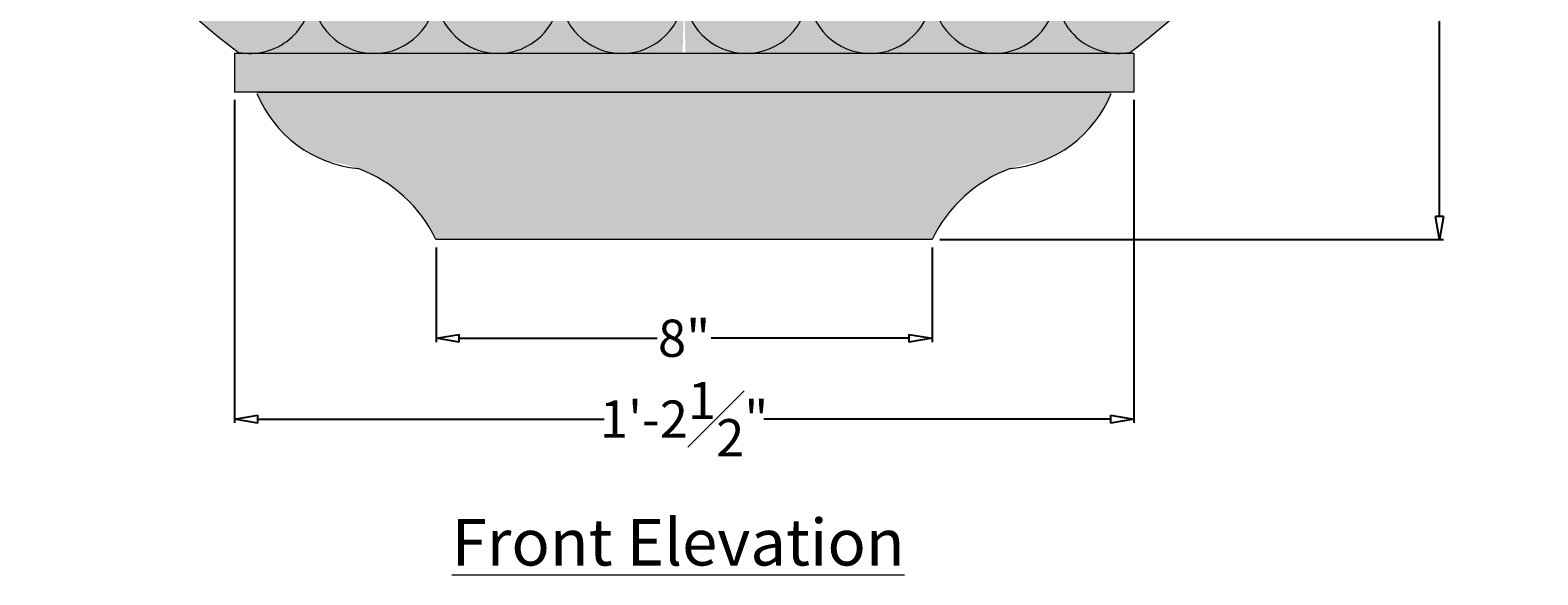
# Model space of a CAD drawing. Units: inches. Extents: x 0 to 69.9, y -1.3 to 35.5.
# Drawn here: x 0 to 24.3, y -1.3 to 7.5 of the extents above; entities that cross this region are included whole.
import ezdxf

# ---------------------------------------------------------------- set-up
doc = ezdxf.new("R2010")
doc.units = ezdxf.units.IN
doc.header["$MEASUREMENT"] = 0
doc.layers.get('0').update_dxf_attribs({"lineweight": 9})
doc.layers.get('Defpoints').update_dxf_attribs({"lineweight": 9})
doc.layers.add('_Main Draw', color=7, linetype='Continuous')
doc.layers.add('Drawing', color=7, linetype='Continuous')
for name, color, linetype, lineweight in [('Dims-CallOuts', 7, 'Continuous', 9), ('Thick Drawing', 253, 'Continuous', 30), ('Thin Drawing', 252, 'Continuous', 5)]:
    doc.layers.add(name, color=color, linetype=linetype, lineweight=lineweight)
doc.styles.get("Standard").update_dxf_attribs({"font": 'ARIAL.TTF', "height": 0.6})
doc.dimstyles.new('Bruce1', dxfattribs={"dimtxt": 0.125, "dimasz": 0.375, "dimexe": 0.0625, "dimexo": 0.125, "dimgap": 0.09, "dimtad": 0, "dimtih": 1, "dimtoh": 1, "dimdec": 4, "dimzin": 0, "dimdsep": 46, "dimlunit": 4, "dimtxsty": 'Standard', "dimblk": 'CLOSEDBLANK', "dimcen": 0.09, "dimadec": 0, "dimazin": 0, "dimtfac": 1, "dimtdec": 4, "dimtofl": 0, "dimtmove": 0, "dimatfit": 3, "dimldrblk": 'CLOSEDBLANK', "dimfxl": 0, "dimfrac": 1, "dimtolj": 1, "dimtzin": 0, "dimarcsym": 0})

# ---------------------------------------------------------------- blocks, each defined once
blk = doc.blocks.new('_ClosedBlank')
at = {"color": 0, "linetype": 'ByBlock', "lineweight": -2}
for p, q in [((-1, 0.167), (0, 0)), ((-1, 0.167), (-1, -0.167)), ((0, 0), (-1, -0.167))]:
    blk.add_line(p, q, dxfattribs=at)
blk = doc.blocks.new('*D15')
at = {"layer": 'Defpoints', "color": 0}
for p in [(6.531, 4.099), (14.531, 4.099), (14.531, 2.511)]:
    blk.add_point(p, dxfattribs=at)
at = {"layer": 'Dims-CallOuts', "color": 0, "lineweight": -2}
for p, q in [((6.531, 3.974), (6.531, 2.449)), ((14.531, 3.974), (14.531, 2.449)), ((6.906, 2.511), (10.095, 2.511)), ((14.156, 2.511), (10.966, 2.511))]:
    blk.add_line(p, q, dxfattribs=at)
at = {"layer": 'Dims-CallOuts', "color": 0, "lineweight": -2, "xscale": 0.375, "yscale": 0.375, "zscale": 0.375, "rotation": 180}
blk.add_blockref('_ClosedBlank', (6.531, 2.511), dxfattribs=at)
at = {"layer": 'Dims-CallOuts', "color": 0, "lineweight": -2, "xscale": 0.375, "yscale": 0.375, "zscale": 0.375}
blk.add_blockref('_ClosedBlank', (14.531, 2.511), dxfattribs=at)
at = {"layer": 'Dims-CallOuts', "color": 0, "lineweight": 9, "insert": (10.531, 2.511), "char_height": 0.6, "attachment_point": 5}
blk.add_mtext('\\A1;8"', dxfattribs=at)
blk = doc.blocks.new('*D16')
at = {"layer": 'Defpoints', "color": 0}
for p in [(3.281, 6.474), (17.781, 6.474), (17.781, 1.208)]:
    blk.add_point(p, dxfattribs=at)
at = {"layer": 'Dims-CallOuts', "color": 0, "lineweight": -2}
for p, q in [((3.281, 6.349), (3.281, 1.146)), ((17.781, 6.349), (17.781, 1.146)), ((3.656, 1.208), (9.242, 1.208)), ((17.406, 1.208), (11.819, 1.208))]:
    blk.add_line(p, q, dxfattribs=at)
at = {"layer": 'Dims-CallOuts', "color": 0, "lineweight": -2, "xscale": 0.375, "yscale": 0.375, "zscale": 0.375, "rotation": 180}
blk.add_blockref('_ClosedBlank', (3.281, 1.208), dxfattribs=at)
at = {"layer": 'Dims-CallOuts', "color": 0, "lineweight": -2, "xscale": 0.375, "yscale": 0.375, "zscale": 0.375}
blk.add_blockref('_ClosedBlank', (17.781, 1.208), dxfattribs=at)
at = {"layer": 'Dims-CallOuts', "color": 0, "lineweight": 9, "insert": (10.531, 1.208), "char_height": 0.6, "attachment_point": 5}
blk.add_mtext('\\A1;1\'-2{\\H1.000000x;\\S1#2;}"', dxfattribs=at)
blk = doc.blocks.new('*D17')
at = {"layer": 'Defpoints', "color": 0}
for p in [(19.468, 19.724), (14.531, 4.099), (22.71, 4.099)]:
    blk.add_point(p, dxfattribs=at)
at = {"layer": 'Dims-CallOuts', "color": 0, "lineweight": -2}
for p, q in [((19.593, 19.724), (22.773, 19.724)), ((22.71, 19.349), (22.71, 12.615)), ((22.71, 4.474), (22.71, 11.209)), ((14.656, 4.099), (22.773, 4.099))]:
    blk.add_line(p, q, dxfattribs=at)
at = {"layer": 'Dims-CallOuts', "color": 0, "lineweight": -2, "xscale": 0.375, "yscale": 0.375, "zscale": 0.375}
for p, rotation in [((22.71, 19.724), 90), ((22.71, 4.099), 270)]:
    blk.add_blockref('_ClosedBlank', p, dxfattribs=dict(at, rotation=rotation))
at = {"layer": 'Dims-CallOuts', "color": 0, "lineweight": 9, "insert": (22.71, 11.912), "char_height": 0.6, "attachment_point": 5}
blk.add_mtext('\\A1;1\'-3{\\H1.000000x;\\S5#8;}"', dxfattribs=at)

msp = doc.modelspace()

# ---------------------------------------------------------------- hatches: boundary and pattern name
at = {"layer": 'Thick Drawing'}
h = msp.add_hatch(color=256, dxfattribs=at)
h.paths.add_polyline_path([(8.75004, 18.47435, -0.48038446), (10.31129, 18.47435, -0.01057797), (10.53074, 13.28638, 0.01008652), (10.53066, 8.09859, -0.99961716), (8.53066, 8.09935, -0.00020738), (8.53066, 8.09852), (8.53066, 8.09854, -0.08260914), (7.52527, 13.04239, -0.11133956)])
h.paths.add_polyline_path([(4.75059, 18.47554, -0.21924902), (5.49922, 18.84935), (5.5621, 18.84935, -0.21964619), (6.31168, 18.47435, 0.08518851), (5.5321, 13.26096, 0.10455873), (6.53066, 8.09852, -0.99958532), (4.53066, 8.09935, -0.00020733), (4.53066, 8.09852, -0.08327225), (3.54457, 13.2233, -0.10603647)])
h.paths.add_polyline_path([(2.74966, 18.47435, -0.21977048), (3.49972, 18.84935), (3.56161, 18.84935, -0.21977048), (4.31167, 18.47435, 0.08469674), (3.54457, 13.2233, 0.10261613), (4.53066, 8.09852, -0.47263416), (3.33582, 7.11852, -0.02898169), (2.60277, 7.72651, -0.09580971), (2.53066, 8.09935, -0.00020779), (2.53066, 8.09852, -0.08718295), (1.50746, 13.25424, -0.10891881)])
h.paths.add_polyline_path([(1.74816, 18.82541, -0.17073441), (2.31129, 18.47435, 0.08761026), (1.50746, 13.25424, 0.10666021), (2.53066, 8.09764, -0.06787965), (2.4939, 7.82988, -0.38468008)])
for points in [[(5.5321, 13.26096, -0.10620032), (6.74352, 18.46055, -0.06279841), (6.76029, 18.48695, -0.45234422), (8.26166, 18.53173, -0.27396311), (8.289, 18.40728, 0.08882614), (7.52527, 13.04239, 0.10039), (8.52556, 8.11056, -0.07621874), (8.53032, 8.07297, -0.9763052), (6.5309, 8.07778, 0.0138289), (6.53056, 8.08469, 0.00345891), (6.53066, 8.09852, -0.00022506), (6.52622, 8.10907, 0.02097842), (6.52295, 8.11903, -0.08461738)], [(15.52922, 13.26096, 0.10620032), (14.31781, 18.46055, 0.06279841), (14.30104, 18.48695, 0.45234422), (12.79967, 18.53173, 0.27396311), (12.77233, 18.40728, -0.08882614), (13.53606, 13.04239, -0.10039), (12.53576, 8.11056, 0.07621874), (12.53101, 8.07297, 0.9763052), (14.53043, 8.07778, -0.0138289), (14.53077, 8.08469, -0.00345891), (14.53066, 8.09852, 0.00022506), (14.53511, 8.10907, -0.02097842), (14.53838, 8.11903, 0.08461738)], [(17.78066, 7.09935), (9.57143, 7.09935, -0.0203896), (9.4899, 7.09935), (7.57143, 7.09935, -0.0203896), (7.4899, 7.09935), (5.57143, 7.09935, -0.0203896), (5.4899, 7.09935), (3.57143, 7.09935, -0.0203896), (3.4899, 7.09935), (3.28066, 7.09935), (3.28066, 6.47435), (17.78066, 6.47435)], [(16.30497, 5.36648, 0.20890672), (17.42585, 6.47435), (3.63547, 6.47435, 0.20890672), (4.75636, 5.36648, -0.25880912), (6.53066, 4.09935), (14.53066, 4.09935, -0.25880912)]]:
    msp.add_hatch(color=256, dxfattribs=at).paths.add_polyline_path(points)
h = msp.add_hatch(color=256, dxfattribs=at)
h.paths.add_polyline_path([(12.31129, 18.47435, 0.48038446), (10.75004, 18.47435, 0.01057797), (10.53059, 13.28638, -0.01008652), (10.53066, 8.09859, 0.99961716), (12.53066, 8.09935, 0.00020738), (12.53066, 8.09852), (12.53067, 8.09854, 0.08260914), (13.53606, 13.04239, 0.11133956)])
h.paths.add_polyline_path([(16.31074, 18.47554, 0.21924902), (15.5621, 18.84935), (15.49922, 18.84935, 0.21964619), (14.74964, 18.47435, -0.08518851), (15.52922, 13.26096, -0.10455873), (14.53066, 8.09852, 0.99958532), (16.53066, 8.09935, 0.00020733), (16.53066, 8.09852, 0.08327225), (17.51675, 13.2233, 0.10603647)])
h.paths.add_polyline_path([(18.31167, 18.47435, 0.21977048), (17.56161, 18.84935), (17.49972, 18.84935, 0.21977048), (16.74966, 18.47435, -0.08469674), (17.51675, 13.2233, -0.10261613), (16.53066, 8.09852, 0.47263416), (17.72551, 7.11852, 0.02898169), (18.45856, 7.72651, 0.09580971), (18.53066, 8.09935, 0.00020779), (18.53066, 8.09852, 0.08718295), (19.55387, 13.25424, 0.10891881)])
h.paths.add_polyline_path([(19.31317, 18.82541, 0.17073441), (18.75004, 18.47435, -0.08761026), (19.55387, 13.25424, -0.10666021), (18.53066, 8.09764, 0.06787965), (18.56742, 7.82988, 0.38468008)])
at = {"layer": 'Thin Drawing'}
h = msp.add_hatch(color=256, dxfattribs=at)
h.paths.add_polyline_path([(4.53143, 8.05947, -0.00007056), (4.53003, 8.06287, -0.39199965), (3.57143, 7.09935), (5.4899, 7.09935, -0.39101886)])
h.paths.add_polyline_path([(6.5323, 8.04132, 0.03680966), (6.5299, 8.05954, -0.39103907), (5.57143, 7.09935), (7.4899, 7.09935, -0.3857899)])
h.paths.add_polyline_path([(8.53066, 8.09852, -0.08510501), (7.52633, 13.23314, 0.10431706), (8.51905, 8.09073, -0.1162634), (8.52859, 8.03417, -0.38373583), (7.57143, 7.09935), (9.4899, 7.09935, -0.40232107)])
h.paths.add_polyline_path([(10.52984, 8.05785, -0.39055122), (9.57143, 7.09935), (10.50663, 7.09935, 0.00186395)])
h.paths.add_polyline_path([(12.53101, 8.07297, -0.07621874), (12.53576, 8.11056, -0.00025825), (12.53066, 8.09852, -0.41397015), (11.53066, 7.09935), (13.53066, 7.09935, -0.40650666)])
h = msp.add_hatch(color=256, dxfattribs=at)
h.paths.add_polyline_path([(16.5299, 8.05947, 0.00007056), (16.5313, 8.06287, 0.39199965), (17.4899, 7.09935), (15.57143, 7.09935, 0.39101886)])
h.paths.add_polyline_path([(14.52903, 8.04132, -0.03680966), (14.53142, 8.05954, 0.39103907), (15.4899, 7.09935), (13.57143, 7.09935, 0.3857899)])
h.paths.add_polyline_path([(12.53066, 8.09852, 0.08510501), (13.53499, 13.23314, -0.10431706), (12.54228, 8.09073, 0.1162634), (12.53274, 8.03417, 0.38373583), (13.4899, 7.09935), (11.57143, 7.09935, 0.40232107)])
h.paths.add_polyline_path([(10.53149, 8.05785, 0.39055122), (11.4899, 7.09935), (10.55469, 7.09935, -0.00186395)])
h.paths.add_polyline_path([(8.53032, 8.07297, 0.07621874), (8.52556, 8.11056, 0.00025825), (8.53066, 8.09852, 0.41397015), (9.53066, 7.09935), (7.53066, 7.09935, 0.40650666)])

# ---------------------------------------------------------------- linework, layer by layer
at = {"layer": '_Main Draw', "lineweight": 9}
for p, q in [((17.78066, 7.09935), (3.28066, 7.09935)), ((3.28066, 7.09935), (3.28066, 6.47435)), ((17.78066, 7.09935), (17.78066, 6.47435)), ((17.78066, 6.47435), (3.28066, 6.47435)), ((3.65566, 6.47435), (17.40566, 6.47435)), ((14.53066, 4.09935), (6.53066, 4.09935))]:
    msp.add_line(p, q, dxfattribs=at)
for centre, radius, start, end in [((8.21432, 13.74058), 8.22218, 141.412566, 233.873781), ((12.85184, 13.74058), 8.22218, 306.126219, 38.587434), ((3.53066, 8.09852), 1, 259.237127, 0), ((5.53066, 8.09852), 1, 180, 0), ((7.53066, 8.09852), 1, 183.279405, 356.310542), ((9.53066, 8.09852), 1, 180, 0), ((11.53066, 8.09935), 1, 180.04762, 359.95238), ((13.53066, 8.09935), 1, 181.511721, 358.764074), ((15.53066, 8.09935), 1, 180.047622, 359.952378), ((17.53066, 8.09935), 1, 180.047622, 281.235694), ((5.46386, 7.20325), 1.96832, 202.415423, 264.455882), ((15.59747, 7.20325), 1.96832, 275.544118, 337.584577), ((4.5015, 3.1338), 2.24717, 25.446798, 69.901912), ((16.55983, 3.1338), 2.24717, 110.098088, 154.553202)]:
    msp.add_arc(centre, radius, start, end, dxfattribs=at)

# ---------------------------------------------------------------- texts
at = {"layer": 'Drawing', "lineweight": 9, "insert": (10.43539, -0.40036), "char_height": 0.75, "width": 8.8021, "attachment_point": 2}
msp.add_mtext('{\\fArial|b1|i0|c0|p34;\\LFront Elevation}', dxfattribs=at)

# ---------------------------------------------------------------- dimensions: what is measured, and where the dimension line sits
at = {"layer": 'Dims-CallOuts', "lineweight": 9}
dim = msp.add_linear_dim(base=(22.71012, 4.09935), p1=(19.46816, 19.72435), p2=(14.53066, 4.09935), angle=90, dimstyle='Bruce1', dxfattribs=at)
dim.commit()
dim.dimension.update_dxf_attribs({"geometry": '*D17', "text_midpoint": (22.71012, 11.91185), "dimtype": 160})
for base, p1, p2, picture, middle in [((17.78066, 1.20806), (3.28066, 6.47435), (17.78066, 6.47435), '*D16', (10.53066, 1.20806)), ((14.53066, 2.51132), (6.53066, 4.09935), (14.53066, 4.09935), '*D15', (10.53066, 2.51132))]:
    dim = msp.add_linear_dim(base=base, p1=p1, p2=p2, dimstyle='Bruce1', dxfattribs=at)
    dim.commit()
    dim.dimension.update_dxf_attribs({"geometry": picture, "text_midpoint": middle, "dimtype": 160})

doc.saveas('drawing.dxf')
